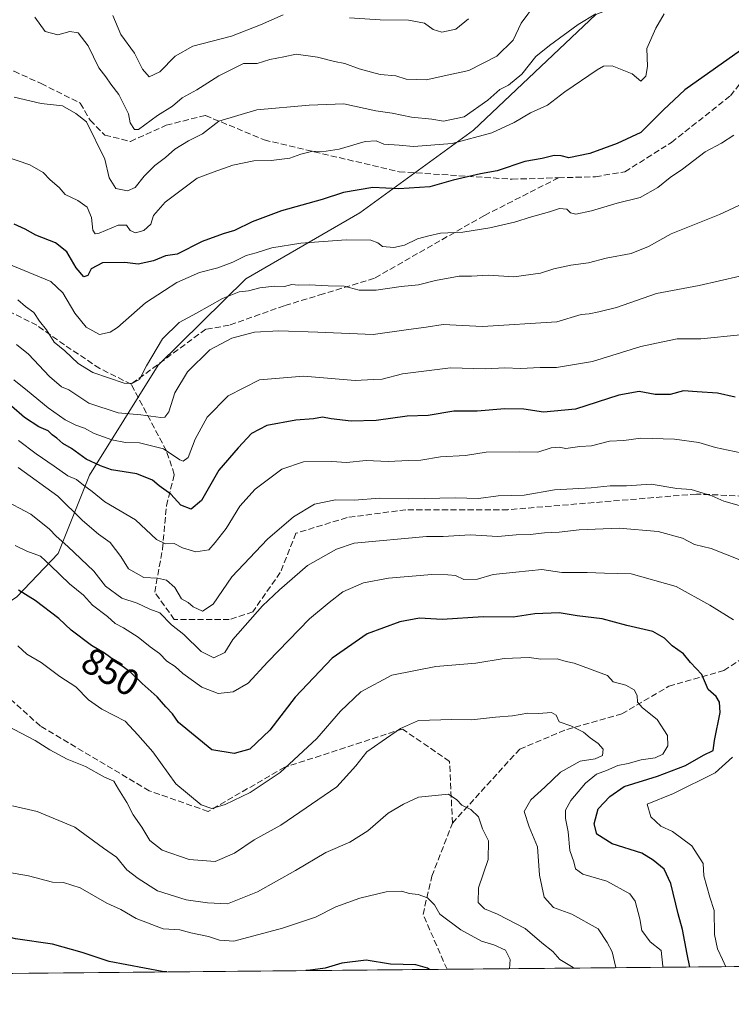
# Model space of a CAD drawing. Units: metres. Extents: x 562913 to 566337, y 4749537 to 4751886.
# Drawn here: x 563826 to 564017, y 4749541 to 4749806 of the extents above; entities that cross this region are included whole.
import ezdxf
from ezdxf.enums import TextEntityAlignment as Align

# ---------------------------------------------------------------- set-up
doc = ezdxf.new("R2010")
doc.units = ezdxf.units.M
doc.header["$MEASUREMENT"] = 0
doc.linetypes.add('DGN Style 3', pattern=[2.307223458686699, 1.648016756204785, -0.6592067024819142])
for name, color, linetype, lineweight in [('Arbolado forestal CxS', 92, 'Continuous', 0), ('Comarca CxS', 21, 'Continuous', 0), ('Comunidad Autónoma CxS', 142, 'Continuous', 0), ('Curva de nivel maestra', 30, 'Continuous', 30), ('Curva de nivel normal', 30, 'Continuous', 0), ('Municipio CxS', 4, 'Continuous', 0), ('Provincia CxS', 1, 'Continuous', 0), ('Rótulo de curva de nivel directora', 7, 'Continuous', 0), ('Senda', 7, 'DGN Style 3', 0)]:
    doc.layers.add(name, color=color, linetype=linetype, lineweight=lineweight)
doc.styles.add('Style-Arial', font='txt')

# ---------------------------------------------------------------- blocks, each defined once
blk = doc.blocks.new('*U9')
at = {"layer": 'Arbolado forestal CxS', "color": 92, "linetype": 'Continuous', "lineweight": 0}
blk.add_polyline3d([(564125.1710999999, 4750109.191500001, 697.5293999999994), (564130.5056999996, 4750055.920299999, 708.8934000000008), (564117.1180999996, 4750025.538899999, 721.2023000000045), (564099.2251000004, 4749890.1655, 786.1506999999983), (564073.1572000004, 4749860.3575, 793.0926000000036), (564039.9316999996, 4749839.331300001, 794.8295999999973), (564008.6096999999, 4749818.346100001, 792.9553000000016), (563980.8879000006, 4749807.599300001, 789.3513999999996), (563947.8717, 4749776.4143, 791.6416000000027), (563917.2111999998, 4749754.171900001, 801.8828999999969), (563886.4593000002, 4749736.374700001, 807.3625999999931), (563862.8082999997, 4749713.009099999, 810.8894), (563844.3667000001, 4749683.400699999, 826.989400000006), (563835.9124999996, 4749662.2601, 842.4735999999976), (563824.7225000003, 4749650.5913, 850.1276000000071), (563792.7780999999, 4749628.9571, 855.6181999999973), (563762.7537000002, 4749606.7279, 860.705700000006), (563733.2050999999, 4749592.1325, 861.6714000000065), (563711.8312999997, 4749581.5187, 861.2813000000025), (563682.4271, 4749559.938300001, 867.3141000000032), (563649.6127000004, 4749549.720100001, 874.346399999995), (563639.7918999996, 4749547.284499999, 873.0602000000072), (562934.6100000005, 4749540.67, 949.3867000000029), (562913.3899999997, 4751854.100000001, 661.9360000000015)], dxfattribs=at)

msp = doc.modelspace()

# ---------------------------------------------------------------- linework, layer by layer
at = {"layer": 'Arbolado forestal CxS', "color": 92, "linetype": 'Continuous', "lineweight": 0, "extrusion": (0.3060194674488279, 0.002870467622455597, 0.9520209272689147), "elevation": 187042.38474034, "flags": 128}
msp.add_lwpolyline([(4744051.636494901, -579186.731475488), (4744051.636494901, -579003.7665244271)], dxfattribs=at)
at = {"layer": 'Arbolado forestal CxS', "color": 92, "linetype": 'Continuous', "lineweight": 0, "extrusion": (-0.003274001149351728, -3.071009275646947e-05, 0.9999946399723173), "elevation": -1118.160843455563, "flags": 128}
msp.add_lwpolyline([(563940.5801542451, 4749550.07520085), (563639.6293409979, 4749547.252300848)], dxfattribs=at)
at = {"layer": 'Arbolado forestal CxS', "color": 92, "linetype": 'Continuous', "lineweight": 0}
for points in [[(565668.7737999996, 4749566.316000001, 668.7577000000019), (563639.7918999996, 4749547.284499999, 873.0602000000072), (563649.6127000004, 4749549.720100001, 874.346399999995), (563682.4271, 4749559.938300001, 867.3141000000032), (563711.8312999997, 4749581.5187, 861.2813000000025), (563733.2050999999, 4749592.1325, 861.6714000000065), (563762.7537000002, 4749606.7279, 860.705700000006), (563792.7780999999, 4749628.9571, 855.6181999999973), (563824.7225000003, 4749650.5913, 850.1276000000071), (563835.9124999996, 4749662.2601, 842.4735999999976), (563844.3667000001, 4749683.400699999, 826.989400000006), (563862.8082999997, 4749713.009099999, 810.8894), (563886.4593000002, 4749736.374700001, 807.3625999999931), (563917.2111999998, 4749754.171900001, 801.8828999999969), (563947.8717, 4749776.4143, 791.6416000000027), (563980.8879000006, 4749807.599300001, 789.3513999999996), (564008.6096999999, 4749818.346100001, 792.9553000000016), (564039.9316999996, 4749839.331300001, 794.8295999999973), (564073.1572000004, 4749860.3575, 793.0926000000036), (564099.2251000004, 4749890.1655, 786.1506999999983), (564117.1180999996, 4750025.538899999, 721.2023000000045), (564130.5056999996, 4750055.920299999, 708.8934000000008), (564125.1710999999, 4750109.191500001, 697.5293999999994)], [(564125.1710999999, 4750109.191500001, 697.5293999999994), (564130.5056999996, 4750055.920299999, 708.8934000000008), (564117.1180999996, 4750025.538899999, 721.2023000000045), (564099.2251000004, 4749890.1655, 786.1506999999983), (564073.1572000004, 4749860.3575, 793.0926000000036), (564039.9316999996, 4749839.331300001, 794.8295999999973), (564008.6096999999, 4749818.346100001, 792.9553000000016), (563980.8879000006, 4749807.599300001, 789.3513999999996), (563947.8717, 4749776.4143, 791.6416000000027), (563917.2111999998, 4749754.171900001, 801.8828999999969), (563886.4593000002, 4749736.374700001, 807.3625999999931), (563862.8082999997, 4749713.009099999, 810.8894), (563844.3667000001, 4749683.400699999, 826.989400000006), (563835.9124999996, 4749662.2601, 842.4735999999976), (563824.7225000003, 4749650.5913, 850.1276000000071), (563792.7780999999, 4749628.9571, 855.6181999999973), (563762.7537000002, 4749606.7279, 860.705700000006), (563733.2050999999, 4749592.1325, 861.6714000000065), (563711.8312999997, 4749581.5187, 861.2813000000025), (563682.4271, 4749559.938300001, 867.3141000000032), (563649.6127000004, 4749549.720100001, 874.346399999995), (563639.7923999997, 4749547.284600001, 873.0602999999975)]]:
    msp.add_polyline3d(points, dxfattribs=at)
at = {"layer": 'Comarca CxS', "color": 21, "linetype": 'Continuous', "lineweight": 0, "flags": 128}
msp.add_lwpolyline([(563422.2597557101, 4749545.244055116), (562934.6100004795, 4749540.669982462), (562913.3900004787, 4751854.099982437), (563365.552524803, 4751858.342612538), (565024.2986986515, 4751873.90658803), (566314.2300005066, 4751886.009982439), (566335.8264563255, 4749651.578462524), (566336.5900005053, 4749572.579982461)], close=True, dxfattribs=at)
at = {"layer": 'Comunidad Autónoma CxS', "color": 142, "linetype": 'Continuous', "lineweight": 0, "flags": 128}
msp.add_lwpolyline([(563422.2597557101, 4749545.244055116), (562934.6100004795, 4749540.669982462), (562913.3900004787, 4751854.099982437), (563365.552524803, 4751858.342612538), (565024.2986986515, 4751873.90658803), (566314.2300005066, 4751886.009982439), (566335.8264563255, 4749651.578462524), (566336.5900005053, 4749572.579982461)], close=True, dxfattribs=at)
at = {"layer": 'Curva de nivel maestra', "color": 30, "linetype": 'Continuous', "lineweight": 30, "flags": 128}
for points, elevation in [([(564021.3799999999, 4749799.0001), (564004.8799999999, 4749787.350099999), (563999.1200000001, 4749781.950099999), (563993, 4749775.8201), (563986.6100000005, 4749772.870100001), (563979.2800000003, 4749770.100099999), (563973.5700000003, 4749769.0101), (563971.5, 4749769.5001), (563969.5800000001, 4749769.5801), (563966.4299999997, 4749768.7601), (563961.7000000002, 4749767.9901), (563954.2800000003, 4749765.450099999), (563949.7599999999, 4749764.610099999), (563942.3899999997, 4749762.970100001), (563936.0999999996, 4749761.130100001), (563927.75, 4749760.630100001), (563920.7599999999, 4749760.9901), (563912.8099999996, 4749759.6501), (563907.0999999996, 4749757.720100001), (563896.1200000001, 4749754.6601), (563888.1500000004, 4749751.720100001), (563883.4500000002, 4749749.3301), (563880.3300000001, 4749748.4801), (563874.6699999999, 4749746.360099999), (563868, 4749743.030099999), (563864.8099999996, 4749742.5801), (563861.5700000003, 4749741.190099999), (563857.4400000004, 4749740.3201), (563853.8600000005, 4749740.710100001), (563847.8799999999, 4749740.6601), (563844.8099999996, 4749739.0101), (563843.8700000001, 4749737.220100001), (563842.7999999998, 4749736.860099999), (563840.7800000003, 4749739.3301), (563838.25, 4749743.590100001), (563835.1900000004, 4749746.050100001), (563829.8300000001, 4749748.0801), (563827, 4749749.7601), (563823.9800000004, 4749751.100099999)], 800), ([(564018.4600000001, 4749704.4001), (564013.6299999999, 4749705.530099999), (564008.1500000004, 4749705.8201), (564004.4800000004, 4749706.130100001), (564000.9299999997, 4749705.1601), (563996.8799999999, 4749705.110099999), (563992.5199999996, 4749705.970100001), (563987.0899999999, 4749704.960100001), (563975.3700000001, 4749701.170100001), (563966.7100000001, 4749700.380100001), (563961.4800000004, 4749701.220100001), (563956.29, 4749701.280099999), (563948.8700000001, 4749700.630100001), (563942.5499999998, 4749700.610099999), (563935.6699999999, 4749699.450099999), (563930, 4749699.3201), (563921.6699999999, 4749698.090100001), (563914.9299999997, 4749697.940099999), (563909.4500000002, 4749698.5801), (563907.1200000001, 4749699.020099999), (563904.7100000001, 4749698.5801), (563900, 4749698.2401), (563892.1799999997, 4749696.7501), (563888.0499999998, 4749694.620100001), (563884.4400000004, 4749690.780099999), (563879.1600000003, 4749684.770099999), (563874.54, 4749676.590100001), (563871.7400000002, 4749674.2301), (563868.9400000004, 4749675.270099999), (563866.2300000004, 4749678.2301), (563863.1600000003, 4749680.5001), (563861.3300000001, 4749682.0001), (563857.0599999996, 4749683.700099999), (563850.29, 4749684.8201), (563847.3099999996, 4749685.940099999), (563843.4000000004, 4749687.7401), (563839.4500000002, 4749690.5801), (563837.1100000005, 4749691.960100001), (563835.5599999996, 4749693.360099999), (563834.2400000002, 4749694.2401), (563833.1799999997, 4749695.370100001), (563830.7000000002, 4749696.460100001), (563826.8099999996, 4749698.9301), (563823.2599999999, 4749702.020099999)], 825), ([(564006.1975999996, 4749550.7215), (564005.4500000002, 4749554.200099999), (564004.2599999999, 4749560.840100001), (564003.04, 4749565.040100001), (564001.0599999996, 4749573.2601), (563999.2800000003, 4749577.100099999), (563996.2999999998, 4749579.540100001), (563993.2800000003, 4749581.4001), (563985.2199999997, 4749583.920100001), (563981.0999999996, 4749586.5801), (563980.3799999999, 4749589.380100001), (563981.5300000003, 4749593.390100001), (563984.6699999999, 4749596.7301), (563988.5300000003, 4749599.450099999), (563997.5300000003, 4749602.200099999), (564005.0099999999, 4749605.0801), (564009.9299999997, 4749607.850099999), (564012.4600000001, 4749609.0801), (564012.8200000003, 4749611.8101), (564014.4000000004, 4749619.4001), (564014.1600000003, 4749622.1601), (564013.29, 4749623.6501), (564011.1799999997, 4749625.610099999), (564009.4000000004, 4749629.630100001), (564006.3700000001, 4749632.850099999), (564004.4699999997, 4749635.190099999), (564001.4199999999, 4749637.380100001), (563999.3799999999, 4749639.450099999), (563996.2000000002, 4749641.200099999), (563989.1799999997, 4749642.840100001), (563982.5999999996, 4749644.600099999), (563975.8099999996, 4749645.4801), (563970.9299999997, 4749646.2601), (563964.4400000004, 4749646.0001), (563958.5599999996, 4749645.120100001), (563950.4800000004, 4749645.1501), (563939.4400000004, 4749644.440099999), (563933.2999999998, 4749644.8301), (563928.0300000003, 4749643.850099999), (563919.1799999997, 4749640.610099999), (563909.7199999997, 4749634.020099999), (563899.8200000003, 4749623.5001), (563892.9900000002, 4749614.620100001), (563887.5199999996, 4749609.470100001), (563883.3499999996, 4749608.290100001), (563877.2999999998, 4749609.300100001), (563868.29, 4749616.700099999), (563866.7400000002, 4749619.0101), (563864.9100000003, 4749620.9101), (563862.5800000001, 4749623.5801), (563858.5199999996, 4749627.200099999), (563855.4500000002, 4749630.130100001), (563848.3399999999, 4749635.390100001), (563844.8399999999, 4749637.4301), (563839.3600000005, 4749641.5701), (563836.0499999998, 4749644.7601), (563829.6399999997, 4749649.5801), (563825.1900000004, 4749652.370100001)], 850), ([(563865.2230000002, 4749549.3992), (563863.9500000002, 4749549.540100001), (563849.6399999997, 4749552.2501), (563842.3499999996, 4749554.630100001), (563834.3200000003, 4749556.9001), (563824.3499999996, 4749558.350099999), (563819.7999999998, 4749559.470100001), (563811.2199999997, 4749561.5601), (563801.0300000003, 4749564.7501), (563791.6299999999, 4749567.030099999), (563785.3200000003, 4749569.050100001), (563780.6699999999, 4749570.3101), (563775.0300000003, 4749572.370100001), (563769.9199999999, 4749572.7501), (563768.04, 4749571.030099999), (563767.2199999997, 4749567.670100001), (563764.4800000004, 4749559.3301), (563761.6100000005, 4749552.0001), (563760.4878000002, 4749548.4168)], 875), ([(563936.0103000002, 4749550.063200001), (563935.4400000004, 4749550.440099999), (563932.3200000003, 4749551.3201), (563925.4800000004, 4749551.4801), (563918.8899999997, 4749552.5601), (563912.4100000003, 4749551.7501), (563907.9100000003, 4749550.4001), (563903.1900000004, 4749549.8301), (563902.6778999995, 4749549.750499999)], 875), ([(563865.2248999998, 4749549.399), (563865.2230000002, 4749549.3992)], 875), ([(563902.6778999995, 4749549.750499999), (563902.6765000002, 4749549.750299999)], 875), ([(563936.0107000005, 4749550.062999999), (563936.0103000002, 4749550.063200001)], 875)]:
    msp.add_lwpolyline(points, dxfattribs=dict(at, elevation=elevation))
at = {"layer": 'Curva de nivel normal', "color": 30, "linetype": 'Continuous', "lineweight": 0, "flags": 128}
for points, elevation in [([(563829.6100000005, 4749806.9), (563832.4000000004, 4749803.039999999), (563835.7599999999, 4749802.100000001), (563839.04, 4749803.08), (563841.2300000004, 4749802.710000001), (563843.9900000002, 4749799.210000001), (563846.8200000003, 4749793.24), (563848.7699999996, 4749790.82), (563850.0999999996, 4749788.880000001), (563852.2199999997, 4749786.08), (563853.9500000002, 4749782.609999999), (563854.8700000001, 4749780.82), (563855.3200000003, 4749778.439999999), (563856.4699999997, 4749776.640000001), (563857.5800000001, 4749776.57), (563862.6399999997, 4749780.430000001), (563866.6699999999, 4749782.92), (563869.3300000001, 4749785.109999999), (563873.2999999998, 4749787.310000001), (563879.1900000004, 4749791.050000001), (563885.8200000003, 4749794.449999999), (563888.1100000005, 4749794.369999999), (563889.5300000003, 4749794.439999999), (563893, 4749795.52), (563896.7199999997, 4749796.25), (563900.0700000003, 4749796.92), (563905.8200000003, 4749796.15), (563910.3499999996, 4749794.970000001), (563913.2199999997, 4749794.449999999), (563917.0800000001, 4749792.980000001), (563922.7400000002, 4749791.480000001), (563926.9199999999, 4749791.09), (563929.7199999997, 4749790.140000001), (563935.1200000001, 4749789.960000001), (563941.2599999999, 4749791.34), (563946.6399999997, 4749792.539999999), (563954.1299999999, 4749796.350000001), (563958.5300000003, 4749800.720000001), (563960.7599999999, 4749805.289999999), (563964.5599999996, 4749810.460000001)], 785), ([(563821.4199999999, 4749769.430000001), (563828.25, 4749767.109999999), (563831.8200000003, 4749765), (563833.7100000001, 4749763), (563836.1600000003, 4749761), (563837.8099999996, 4749759.08), (563841.1799999997, 4749757.480000001), (563843.7000000002, 4749755.699999999), (563844.9000000004, 4749752.890000001), (563845.2000000002, 4749749.49), (563845.9000000004, 4749748.49), (563846.9000000004, 4749748.65), (563852.04, 4749750.850000001), (563854.3200000003, 4749750.789999999), (563855.29, 4749749.380000001), (563856.7300000004, 4749748.76), (563858.9600000001, 4749749.359999999), (563860.8899999997, 4749751.09), (563861.6299999999, 4749753.4), (563864.7300000004, 4749756.970000001), (563873.3300000001, 4749763.460000001), (563877.6699999999, 4749765.09), (563883, 4749766.980000001), (563888.6699999999, 4749768.16), (563893.3300000001, 4749768.220000001), (563898.3300000001, 4749768.84), (563901.3300000001, 4749769.970000001), (563904.5800000001, 4749770.800000001), (563906.9500000002, 4749770.630000001), (563911.6100000005, 4749771.279999999), (563918.7000000002, 4749773.369999999), (563921.5999999996, 4749773.51), (563923.7000000002, 4749772.680000001), (563927.8200000003, 4749772.390000001), (563931.6500000004, 4749771.980000001), (563942.1299999999, 4749772.800000001), (563952.8200000003, 4749775.730000001), (563958.8200000003, 4749778.480000001), (563963.2000000002, 4749781.08), (563967.79, 4749783.189999999), (563972.5300000003, 4749786.76), (563981.2000000002, 4749792.720000001), (563982.9000000004, 4749793.689999999), (563985.2400000002, 4749793.74), (563990.6100000005, 4749791.58), (563993.0199999996, 4749789.680000001), (563994.3499999996, 4749790.970000001), (563994.7999999998, 4749793.640000001), (563994.6500000004, 4749798.49), (563997, 4749803.970000001), (563999.2800000003, 4749807.779999999)], 795), ([(563980.8700000001, 4749807.850000001), (563976.0599999996, 4749804.930000001), (563968.3300000001, 4749799.289999999), (563964.6399999997, 4749796.34), (563960.8899999997, 4749791.560000001), (563957.3099999996, 4749788.539999999), (563954.9400000004, 4749787.359999999), (563951.7800000003, 4749784.49), (563945.4000000004, 4749780.07), (563939.7800000003, 4749778.869999999), (563936.6500000004, 4749779.380000001), (563931.1399999997, 4749779.949999999), (563925.9000000004, 4749781.029999999), (563921.5700000003, 4749781.619999999), (563912.8899999997, 4749783.560000001), (563903.5199999996, 4749783.189999999), (563889.4199999999, 4749781.939999999), (563879.1799999997, 4749778.9), (563874.8399999999, 4749775.449999999), (563871.0099999999, 4749773.51), (563867.3300000001, 4749771.279999999), (563864.8200000003, 4749769.039999999), (563861.9500000002, 4749766.859999999), (563859.0599999996, 4749764.02), (563856.6500000004, 4749760.99), (563854.5800000001, 4749760.050000001), (563851.4199999999, 4749760.67), (563849.6500000004, 4749763.529999999), (563848.5099999999, 4749768.58), (563843.5199999996, 4749778.67), (563840.6100000005, 4749780.939999999), (563837.0199999996, 4749783.02), (563831.29, 4749783.619999999), (563824.0499999998, 4749785.359999999)], 790), ([(563896.5800000001, 4749807.57), (563890.4800000004, 4749804.810000001), (563882.6500000004, 4749801.75), (563872.2000000002, 4749799.109999999), (563867.4500000002, 4749796.41), (563863.3399999999, 4749792.17), (563860.4199999999, 4749790.83), (563858.5800000001, 4749792.92), (563856.4800000004, 4749797.210000001), (563852.79, 4749802.220000001), (563850.6399999997, 4749807.32)], 780), ([(563946.5599999996, 4749806.480000001), (563943.1500000004, 4749803.689999999), (563939.3700000001, 4749802.859999999), (563937, 4749803.619999999), (563934.6699999999, 4749805.32), (563930.3300000001, 4749806.130000001), (563922.6699999999, 4749806.189999999), (563914.4400000004, 4749806.730000001)], 780), ([(564018.1100000005, 4749775.119999999), (564014.7800000003, 4749772.960000001), (564010.3799999999, 4749770.59), (564004.1900000004, 4749765.890000001), (564000.8600000005, 4749763.630000001), (563997.5700000003, 4749760.980000001), (563992.79, 4749758.310000001), (563986.5999999996, 4749756.720000001), (563979.6500000004, 4749754.66), (563975.4900000002, 4749753.779999999), (563974, 4749754.100000001), (563973.04, 4749755.130000001), (563971.0599999996, 4749755.32), (563968.3600000005, 4749754.380000001), (563963.5199999996, 4749753.09), (563958.9299999997, 4749751.600000001), (563952.2400000002, 4749750.119999999), (563944.9600000001, 4749748.960000001), (563938.9500000002, 4749748.609999999), (563935.8099999996, 4749747.9), (563932.7800000003, 4749747.08), (563929.2800000003, 4749745.42), (563926.4299999997, 4749744.779999999), (563923.3700000001, 4749745.039999999), (563922.0899999999, 4749746.060000001), (563920.2000000002, 4749746.76), (563913.5300000003, 4749746.84), (563901.3399999999, 4749745.980000001), (563893.5, 4749744.730000001), (563889.2999999998, 4749743.380000001), (563886.5499999998, 4749742.630000001), (563882.9699999997, 4749740.810000001), (563878.9100000003, 4749739.300000001), (563873.9800000004, 4749738.01), (563867.9100000003, 4749735.300000001), (563864.5199999996, 4749733.210000001), (563859.4299999997, 4749729.869999999), (563851.8600000005, 4749723.220000001), (563849.9199999999, 4749721.91), (563847.04, 4749721.300000001), (563843.4000000004, 4749723.34), (563840.3899999997, 4749727.060000001), (563837.1799999997, 4749732.52), (563833.9000000004, 4749735.57), (563822.1200000001, 4749740.449999999)], 805.0000000000001), ([(564020.5800000001, 4749756.630000001), (564014.1699999999, 4749753.67), (564001.2100000001, 4749748.480000001), (563995.0199999996, 4749745.09), (563990.4000000004, 4749743.210000001), (563983.6799999997, 4749741.91), (563978.8700000001, 4749740.680000001), (563974.1299999999, 4749740.050000001), (563969.5300000003, 4749739.029999999), (563965.9100000003, 4749737.850000001), (563958.7300000004, 4749736.880000001), (563951.9600000001, 4749737.289999999), (563947.3600000005, 4749737.09), (563943.9800000004, 4749737.039999999), (563937.6699999999, 4749735.869999999), (563933, 4749734.699999999), (563928.3300000001, 4749734.24), (563921.6699999999, 4749733.26), (563917, 4749733.300000001), (563913, 4749734.4), (563908.6699999999, 4749734.439999999), (563903.5800000001, 4749734.75), (563900.6699999999, 4749734.66), (563898.9199999999, 4749734.779999999), (563896.9199999999, 4749734.310000001), (563894.1699999999, 4749734.350000001), (563890.2800000003, 4749733.91), (563887.1699999999, 4749733.08), (563884.6699999999, 4749732.850000001), (563880.2300000004, 4749731.07), (563873.1699999999, 4749727.029999999), (563868.4699999997, 4749724.560000001), (563864.04, 4749720.140000001), (563859.7300000004, 4749712.91), (563857.8200000003, 4749709.16), (563855.7199999997, 4749708.060000001), (563853.7100000001, 4749708.180000001), (563845.2100000001, 4749711.100000001), (563841.2800000003, 4749713.52), (563837.7000000002, 4749716.930000001), (563834.8399999999, 4749719.210000001), (563832.7599999999, 4749722.58), (563830.8799999999, 4749724.92), (563829.2800000003, 4749727.230000001), (563827.0999999996, 4749728.869999999), (563825.04, 4749730.66)], 810), ([(564019.6699999999, 4749737.01), (564008.7199999997, 4749734.560000001), (563997.1900000004, 4749732.359999999), (563986.4699999997, 4749728.57), (563981.6900000004, 4749727.430000001), (563979.0899999999, 4749726.92), (563976.9299999997, 4749726.699999999), (563970.3799999999, 4749724.75), (563950.2599999999, 4749723.5), (563939.6799999997, 4749724.01), (563935.0700000003, 4749723.32), (563930.3499999996, 4749722.689999999), (563920.8300000001, 4749721.350000001), (563905.9299999997, 4749721.930000001), (563895.4199999999, 4749722.27), (563888.8499999996, 4749721.91), (563882.6900000004, 4749720.34), (563876.7800000003, 4749717.140000001), (563870.75, 4749711.25), (563867.2999999998, 4749705.58), (563865.7199999997, 4749700.5), (563864.6399999997, 4749699.060000001), (563863.5999999996, 4749698.939999999), (563858.2000000002, 4749699.619999999), (563852.0999999996, 4749700.15), (563844.1299999999, 4749702.76), (563838.7400000002, 4749706.4), (563836.75, 4749707.199999999), (563833.5199999996, 4749710.01), (563827.9000000004, 4749716.029999999), (563824.6799999997, 4749718.609999999)], 815), ([(564019.8700000001, 4749721.199999999), (564009.1799999997, 4749720.180000001), (564002.7599999999, 4749720.130000001), (563998.9000000004, 4749719.359999999), (563992.9699999997, 4749718.050000001), (563979.9900000002, 4749714.02), (563970.2599999999, 4749712.41), (563965.8700000001, 4749712.4), (563960.5199999996, 4749712.189999999), (563956.3600000005, 4749712.359999999), (563951.0899999999, 4749712.09), (563941.7000000002, 4749712.359999999), (563928.7300000004, 4749710.710000001), (563923.2699999996, 4749709.26), (563920.9100000003, 4749709.17), (563915.9600000001, 4749708.949999999), (563902.0199999996, 4749710.039999999), (563890.1699999999, 4749709.060000001), (563881.6900000004, 4749704.779999999), (563876.0599999996, 4749699), (563872.8600000005, 4749693.050000001), (563870.9400000004, 4749688.16), (563869.5599999996, 4749687.189999999), (563868.6500000004, 4749687.52), (563864.2699999996, 4749690.449999999), (563857.8300000001, 4749692.08), (563854, 4749692.230000001), (563850.3099999996, 4749692.92), (563845.6200000001, 4749694.600000001), (563842.9500000002, 4749696.09), (563840.6299999999, 4749696.850000001), (563837.7599999999, 4749698.33), (563833.2199999997, 4749701.5), (563827.6500000004, 4749706.17), (563823.8899999997, 4749709.119999999)], 820), ([(563825.2000000002, 4749692.720000001), (563829.9400000004, 4749689.17), (563834.7599999999, 4749685.84), (563838.4500000002, 4749683.16), (563840.8700000001, 4749682.17), (563842.7400000002, 4749680.640000001), (563845.04, 4749678.960000001), (563848.4600000001, 4749676.15), (563856.7400000002, 4749671.33), (563862.3600000005, 4749666.029999999), (563864.8200000003, 4749664.82), (563867.2000000002, 4749664.980000001), (563869.4000000004, 4749663.74), (563873, 4749662.710000001), (563876.4699999997, 4749663.220000001), (563878.2300000004, 4749665.199999999), (563881.1399999997, 4749668.960000001), (563884.8300000001, 4749675.060000001), (563888.9800000004, 4749679.619999999), (563896.1600000003, 4749685.01), (563902, 4749687), (563909.6699999999, 4749687.060000001), (563913.6699999999, 4749686.84), (563918.9699999997, 4749687.369999999), (563924.8799999999, 4749687.100000001), (563930.3300000001, 4749687.380000001), (563933.6900000004, 4749687.449999999), (563938.9600000001, 4749688.300000001), (563945.7300000004, 4749688.730000001), (563951.25, 4749689.58), (563960.3499999996, 4749689.689999999), (563965.2400000002, 4749689.57), (563968.79, 4749690.789999999), (563970.9699999997, 4749690.970000001), (563972.8099999996, 4749690.550000001), (563976.5300000003, 4749691.119999999), (563979.6699999999, 4749691.300000001), (563984.5700000003, 4749692.560000001), (563988.3799999999, 4749692.720000001), (563992.9600000001, 4749693.33), (564002.0999999996, 4749693.09), (564008.6200000001, 4749692.16), (564013.1500000004, 4749690.82), (564021.6699999999, 4749689.060000001)], 830), ([(564020.0899999999, 4749674.980000001), (564015.4100000003, 4749676.390000001), (564012.1500000004, 4749677.810000001), (564006.5999999996, 4749679.49), (564002.7199999997, 4749679.83), (563995.79, 4749680.939999999), (563989.1500000004, 4749680.52), (563984.6799999997, 4749680.5), (563979.6200000001, 4749680.01), (563969.7400000002, 4749679.439999999), (563961.4900000002, 4749677.960000001), (563954.5099999999, 4749677.779999999), (563949.1900000004, 4749677.060000001), (563942.9500000002, 4749677.289999999), (563930.4699999997, 4749676.970000001), (563922.6200000001, 4749677.140000001), (563915.6699999999, 4749676.67), (563910.6699999999, 4749676.74), (563905, 4749675.539999999), (563899.3300000001, 4749672.180000001), (563892.2999999998, 4749666.08), (563882.6699999999, 4749655.980000001), (563877.6799999997, 4749648.59), (563874.8099999996, 4749646.74), (563872.2599999999, 4749647.83), (563870.9600000001, 4749649.02), (563869.1200000001, 4749650.039999999), (563867.3099999996, 4749653.09), (563865.0800000001, 4749655.08), (563862.6900000004, 4749655.640000001), (563858.9500000002, 4749655.76), (563854.8300000001, 4749658.16), (563852.8200000003, 4749661.49), (563849.9199999999, 4749665.25), (563846.7800000003, 4749667.439999999), (563842.4600000001, 4749671.130000001), (563835.7599999999, 4749677.76), (563825.0999999996, 4749685.480000001)], 835), ([(564019.6900000004, 4749660.58), (564011.9699999997, 4749663.630000001), (564007.4900000002, 4749664.699999999), (564004.2300000004, 4749666.41), (563997.6399999997, 4749668.210000001), (563987.1200000001, 4749669.060000001), (563976.3899999997, 4749668.619999999), (563971, 4749667.980000001), (563967.0199999996, 4749667.850000001), (563963.1799999997, 4749667.359999999), (563959.4000000004, 4749667.32), (563954.4299999997, 4749666.869999999), (563947, 4749667.300000001), (563939.6799999997, 4749666.850000001), (563935.2400000002, 4749666.84), (563915.7000000002, 4749665.01), (563910.9500000002, 4749663.460000001), (563903.0700000003, 4749658.99), (563895.5999999996, 4749652.470000001), (563891.0099999999, 4749648.119999999), (563883, 4749639.039999999), (563880.7999999998, 4749635.51), (563877.8399999999, 4749634.16), (563874.4400000004, 4749635.779999999), (563869.7800000003, 4749640.449999999), (563866.4000000004, 4749643.060000001), (563863.2699999996, 4749646.27), (563860.6100000005, 4749647.279999999), (563857.2000000002, 4749648.869999999), (563853.0700000003, 4749650.210000001), (563848.6399999997, 4749653.42), (563845.5199999996, 4749657.52), (563838.5099999999, 4749664.16), (563835.3099999996, 4749666.930000001), (563833.5300000003, 4749668.82), (563828.5499999998, 4749672.850000001), (563820.7000000002, 4749676.99)], 840), ([(564018.0099999999, 4749644.34), (564011.6200000001, 4749648.289999999), (564002.5599999996, 4749653.32), (563990.3899999997, 4749656.779999999), (563983.2000000002, 4749656.970000001), (563978.5199999996, 4749657.140000001), (563971.7199999997, 4749657.109999999), (563966.3399999999, 4749657.9), (563959.3200000003, 4749657.220000001), (563953.2000000002, 4749656.550000001), (563948.9500000002, 4749655.369999999), (563945.29, 4749655.25), (563942.9900000002, 4749656.300000001), (563940.9900000002, 4749656.460000001), (563936.6100000005, 4749656.59), (563924.9199999999, 4749655.640000001), (563918.2400000002, 4749654.34), (563912.5999999996, 4749651.9), (563908.9500000002, 4749649.02), (563903.6799999997, 4749644.630000001), (563892.4000000004, 4749633), (563887.1200000001, 4749627.27), (563883.0599999996, 4749624.939999999), (563879, 4749624.52), (563874.5899999999, 4749626.189999999), (563869.4900000002, 4749629.92), (563867.4299999997, 4749631.76), (563865.1799999997, 4749633.180000001), (563863.2400000002, 4749635.24), (563860.7199999997, 4749637.060000001), (563857.4600000001, 4749639.730000001), (563853.4800000004, 4749642.220000001), (563851.2300000004, 4749643.350000001), (563849.1799999997, 4749645.26), (563845.1399999997, 4749648.32), (563842.6799999997, 4749651.01), (563838.9400000004, 4749654.060000001), (563833.8499999996, 4749658.980000001), (563831.1299999999, 4749661.539999999), (563827.4500000002, 4749662.850000001), (563824.3300000001, 4749664.380000001)], 845), ([(563998.8872999996, 4749550.6527), (563998.9100000003, 4749551), (563998.4500000002, 4749555.210000001), (563995.4900000002, 4749557.49), (563993.2599999999, 4749560.59), (563992.7199999997, 4749563.720000001), (563991.4600000001, 4749568.460000001), (563990.0099999999, 4749570.5), (563983.8300000001, 4749573.9), (563977.3600000005, 4749575.810000001), (563975.3300000001, 4749577.17), (563974.9299999997, 4749579.100000001), (563973.8600000005, 4749582.16), (563973.4400000004, 4749587.210000001), (563972.6399999997, 4749590.779999999), (563972.6500000004, 4749593), (563974.1200000001, 4749595.67), (563978.04, 4749600.33), (563981, 4749602.74), (563983.7000000002, 4749603.76), (563986.8200000003, 4749605.07), (563989.5800000001, 4749605.619999999), (563993.1100000005, 4749606.630000001), (563996.8700000001, 4749607.119999999), (563998.9600000001, 4749608.17), (564000.25, 4749610.4), (564000.1399999997, 4749613.140000001), (563997.4199999999, 4749617.480000001), (563993.4000000004, 4749620.630000001), (563992.0999999996, 4749622.16), (563991.9699999997, 4749623.970000001), (563991.1500000004, 4749625.480000001), (563988.9600000001, 4749626.779999999), (563985.5199999996, 4749627.67), (563984.0099999999, 4749629.34), (563975, 4749632.67), (563972.8899999997, 4749633.09), (563970.4000000004, 4749633.869999999), (563966.0099999999, 4749633.789999999), (563962.9000000004, 4749634.220000001), (563956.1500000004, 4749633.960000001), (563948.5199999996, 4749632.710000001), (563937.75, 4749631.810000001), (563925.8600000005, 4749629.439999999), (563917.5300000003, 4749624.960000001), (563912.0499999998, 4749619.77), (563905.6200000001, 4749612.390000001), (563895.7100000001, 4749603.220000001), (563887.6100000005, 4749597.810000001), (563880.8799999999, 4749594.600000001), (563877.2800000003, 4749593.51), (563874.4100000003, 4749594.470000001), (563867.6399999997, 4749600.130000001), (563861.3899999997, 4749608.74), (563857.3300000001, 4749613.369999999), (563853.9400000004, 4749617.060000001), (563847.6200000001, 4749620.310000001), (563844.0899999999, 4749622.75), (563840.6200000001, 4749626.289999999), (563836.3399999999, 4749629.060000001), (563831.2599999999, 4749632.82), (563827.3899999997, 4749635.119999999), (563824.9800000004, 4749637.380000001)], 855), ([(563986.2482000003, 4749550.5341), (563986.2300000004, 4749550.560000001), (563985.2400000002, 4749554.779999999), (563983.9199999999, 4749557.380000001), (563981.4800000004, 4749561.02), (563974.4000000004, 4749564.980000001), (563969.4199999999, 4749566.76), (563966.9699999997, 4749569.58), (563965.7000000002, 4749575.460000001), (563965.1699999999, 4749583.109999999), (563962.8399999999, 4749588.5), (563961.5099999999, 4749592.630000001), (563963.3300000001, 4749595.789999999), (563967.0700000003, 4749599.189999999), (563971.3300000001, 4749603.27), (563976.5899999999, 4749606.279999999), (563980.6500000004, 4749606.880000001), (563982.6699999999, 4749607.76), (563982.7999999998, 4749609.5), (563981.5300000003, 4749611.02), (563979.2999999998, 4749612.51), (563977.4900000002, 4749614.08), (563974.0800000001, 4749615.74), (563971.0099999999, 4749616.810000001), (563970.1399999997, 4749618.66), (563968.8799999999, 4749619.33), (563965.4199999999, 4749619.140000001), (563962.54, 4749619.230000001), (563958.3899999997, 4749618.480000001), (563953.7599999999, 4749618.08), (563947.3700000001, 4749617.350000001), (563942.0099999999, 4749617.51), (563933, 4749617.24), (563928.1799999997, 4749615.07), (563923.2599999999, 4749611.67), (563919.1200000001, 4749608.730000001), (563916.1399999997, 4749605.02), (563911.04, 4749599.300000001), (563895.8899999997, 4749588.949999999), (563888.7100000001, 4749585.060000001), (563883.4600000001, 4749581.4), (563878.25, 4749579.210000001), (563871.1600000003, 4749579.720000001), (563863.9600000001, 4749582.220000001), (563860.5899999999, 4749584.82), (563858.4500000002, 4749588.449999999), (563856.0599999996, 4749591.76), (563854.4299999997, 4749595.119999999), (563852.1500000004, 4749598.689999999), (563850.8899999997, 4749600.82), (563848.3600000005, 4749601.939999999), (563843.25, 4749604.800000001), (563838.3499999996, 4749606.810000001), (563833.6200000001, 4749609.300000001), (563829.7000000002, 4749611.789999999), (563822.1200000001, 4749615.789999999)], 860), ([(564015.9502999998, 4749550.812700001), (564014.9800000004, 4749552.76), (564013.6500000004, 4749555.630000001), (564012.8899999997, 4749559.529999999), (564012.7800000003, 4749566.01), (564011.6100000005, 4749569.58), (564009.9800000004, 4749575.310000001), (564009.7699999996, 4749578.67), (564006.7000000002, 4749583.369999999), (564001.5199999996, 4749587.310000001), (563998.4000000004, 4749588.730000001), (563995.7100000001, 4749591.210000001), (563994.6799999997, 4749594.680000001), (564001.8300000001, 4749597.5), (564013.0099999999, 4749603.119999999), (564017.7000000002, 4749607.350000001)], 845), ([(563974.8338000001, 4749550.426999999), (563974.7300000004, 4749550.600000001), (563971.1699999999, 4749552.730000001), (563969.2400000002, 4749554.880000001), (563966.3200000003, 4749557.230000001), (563961.8200000003, 4749561.16), (563954.3200000003, 4749564.939999999), (563950.8799999999, 4749566.42), (563949.1399999997, 4749568.09), (563949.1799999997, 4749572.050000001), (563951.7999999998, 4749579.689999999), (563951.9600000001, 4749584.74), (563950.2699999996, 4749588.039999999), (563949.2100000001, 4749591.210000001), (563947.1699999999, 4749593.17), (563944.7199999997, 4749594.380000001), (563943.3700000001, 4749595.850000001), (563941.1100000005, 4749597.369999999), (563933.0599999996, 4749596.58), (563928.9900000002, 4749594.689999999), (563924.8899999997, 4749592.230000001), (563919.3899999997, 4749587.460000001), (563914.5199999996, 4749584.4), (563908.0199999996, 4749581.65), (563899.9000000004, 4749576.77), (563889.5999999996, 4749571), (563881.54, 4749567.75), (563876.1699999999, 4749568.060000001), (563870.3600000005, 4749568.83), (563862.6399999997, 4749571.25), (563857.4500000002, 4749574.630000001), (563854.3799999999, 4749576.970000001), (563851.5700000003, 4749580.34), (563848.0800000001, 4749582.74), (563840.3799999999, 4749588.430000001), (563830.1799999997, 4749592.699999999), (563823.5599999996, 4749594.24)], 865), ([(563957.5475000005, 4749550.265000001), (563957.7800000003, 4749552.75), (563956.5, 4749555.300000001), (563953.3300000001, 4749556.689999999), (563950.0599999996, 4749557.710000001), (563944.4699999997, 4749560.800000001), (563938.7999999998, 4749565), (563937.3300000001, 4749567.470000001), (563935.4900000002, 4749569.4), (563932.9900000002, 4749570.310000001), (563930.5599999996, 4749570.539999999), (563928.5599999996, 4749571.199999999), (563924.3300000001, 4749570.99), (563917.2100000001, 4749569.310000001), (563910.7400000002, 4749566.949999999), (563905.2800000003, 4749564.199999999), (563896.3499999996, 4749561.189999999), (563883.2199999997, 4749557.699999999), (563879.4100000003, 4749557.980000001), (563876.3799999999, 4749559), (563871.6900000004, 4749559.939999999), (563868.7199999997, 4749560.76), (563864.1699999999, 4749561.07), (563856.9100000003, 4749563.800000001), (563852.75, 4749566.230000001), (563848.9800000004, 4749567.92), (563841.7800000003, 4749572.060000001), (563837.3200000003, 4749573.529999999), (563834.3899999997, 4749573.65), (563827.9000000004, 4749575.300000001), (563817.0499999998, 4749577.199999999)], 870)]:
    msp.add_lwpolyline(points, dxfattribs=dict(at, elevation=elevation))
at = {"layer": 'Municipio CxS', "color": 4, "linetype": 'Continuous', "lineweight": 0, "flags": 128}
msp.add_lwpolyline([(566336.5900005053, 4749572.579982461), (563422.2597557101, 4749545.244055116), (563422.9900000005, 4749547.926000002), (563424.9359999998, 4749563.025000001), (563422.972, 4749580.392999999), (563410.6509999987, 4749621.300000001), (563396.502000001, 4749689.004000001), (563391.4829999995, 4749719.835000001), (563383.3510000004, 4749760.683999999), (563378.6580000002, 4749793.056), (563372.5700000013, 4749841.692), (563365.3939999993, 4749869.96), (563358.095999999, 4749897.845000001), (563341.9589999994, 4749946.342999999), (563338.8919999992, 4749963.855), (563329.2899999992, 4750009.262000001), (563321.4850000001, 4750045.408), (563311.545999999, 4750096.281000001)], dxfattribs=at)
at = {"layer": 'Provincia CxS', "color": 1, "linetype": 'Continuous', "lineweight": 0, "flags": 128}
msp.add_lwpolyline([(563422.2597557101, 4749545.244055116), (562934.6100004795, 4749540.669982462), (562913.3900004787, 4751854.099982437), (563365.552524803, 4751858.342612538), (565024.2986986515, 4751873.90658803), (566314.2300005066, 4751886.009982439), (566335.8264563255, 4749651.578462524), (566336.5900005053, 4749572.579982461)], close=True, dxfattribs=at)
at = {"layer": 'Senda', "color": 7, "linetype": 'DGN Style 3', "lineweight": 0}
for points in [[(563793.5657000003, 4749814.805500001, 804.5417000000016), (563795.5500999996, 4749802.2379, 800.016499999998), (563802.1645000001, 4749798.269099999, 795.5767999999953), (563812.7478999998, 4749795.623299999, 801.5592000000034), (563823.9927000003, 4749792.3159, 796.4052999999985), (563831.2688999996, 4749789.0087, 807.901199999993), (563841.8520999998, 4749783.7169, 796.8778000000021), (563844.4981000006, 4749779.0867, 810.3522999999988), (563848.4666999998, 4749775.117900001, 809.544399999999), (563855.3459000001, 4749773.3651, 803.335500000001), (563865.0033, 4749777.763699999, 807.1728000000003), (563875.5867, 4749780.409700001, 812.7453999999999), (563891.4617, 4749773.795100001, 803.608699999997), (563927.8419000005, 4749765.1961, 802.5154999999941), (563958.2691000003, 4749763.2117, 802.1983999999939), (563970.8055999996, 4749763.580399999, 805.1704000000027), (563980.7587000001, 4749763.8731, 808.3830000000017), (563988.6963000001, 4749765.1961, 804.0492999999989), (564001.2638999998, 4749773.133500001, 812.2170999999945), (564017.1388999998, 4749785.701300001, 808.2456999999995), (564027.0608999999, 4749798.269099999, 807.6655000000028), (564031.0296999998, 4749816.128500001, 814.2712999999932)], [(563970.8055999996, 4749763.580399999, 805.1704000000027), (563950.8091000002, 4749753.434900001, 821.7296000000061), (563921.1756999996, 4749736.501499999, 837.3157999999967), (563907.4172999999, 4749732.268100001, 840.6986999999936), (563896.8339000001, 4749729.0931, 833.3053999999976), (563882.0170999998, 4749723.8015, 823.1680999999954), (563875.6671000002, 4749722.743100001, 834.5550999999978), (563855.5588999996, 4749707.9265, 830.6906000000017)], [(563855.5588999996, 4749707.9265, 830.6906000000017), (563847.0921, 4749712.159700001, 811.4689000000071), (563837.5670999996, 4749718.5097, 815.1128000000026), (563830.1586999996, 4749723.8015, 821.6971000000049), (563821.6920999996, 4749728.034700001, 837.1808000000019), (563811.1086999997, 4749730.151500001, 837.7112999999954), (563783.5921, 4749729.0931, 827.7112999999954)], [(564053.4675000003, 4749660.301300001, 846.654999999999), (564032.3009000003, 4749677.2347, 849.1346000000049), (564007.9590999996, 4749678.293099999, 857.079199999993), (563957.1590999998, 4749674.059699999, 841.922399999996), (563929.6423000004, 4749674.059699999, 841.7805999999982), (563913.7673000004, 4749671.9431, 848.684500000003), (563900.0088999998, 4749667.7097, 849.6062999999995), (563895.7755000005, 4749657.126300001, 857.9967999999935), (563888.3673, 4749646.5429, 865.3466999999946), (563882.0170999998, 4749644.426300001, 854.6996999999974), (563867.2005000003, 4749644.426300001, 857.0013999999937), (563861.9089000003, 4749651.8347, 841.939400000003), (563864.0255000005, 4749663.476299999, 850.3742000000057), (563865.0839000001, 4749675.118100001, 842.0289000000049), (563867.2005000003, 4749683.5847, 853.0222000000067), (563865.0839000001, 4749689.934699999, 846.5549000000028), (563855.5588999996, 4749707.9265, 830.6906000000017)], [(563942.2005000003, 4749589.520099999, 879.0417000000016), (563960.3340999996, 4749609.501300001, 875.3696999999958), (563973.0340999998, 4749614.7929, 877.278999999995), (563987.8507000003, 4749619.0263, 867.5152999999991), (564000.5506999996, 4749626.4345, 867.7854999999981), (564015.3674999997, 4749630.6679, 859.7525000000023), (564033.3591, 4749642.309699999, 854.2997000000032), (564047.1174999997, 4749652.892899999, 852.0114999999934), (564053.4675000003, 4749660.301300001, 846.654999999999)], [(563940.7410000004, 4749550.1073, 893.3986000000004), (563934.2631000001, 4749564.913899999, 881.3266000000004), (563936.6442999998, 4749575.2327, 884.3772999999929), (563942.2005000003, 4749589.520099999, 879.0417000000016), (563941.4068999998, 4749606.188899999, 866.2949999999984), (563928.7068999996, 4749614.920299999, 871.6489000000003), (563896.9567, 4749604.601500001, 863.0081000000064), (563876.3192999996, 4749592.6951, 863.7425999999978), (563860.4441000001, 4749598.251499999, 877.0581999999995), (563831.0752999998, 4749615.7139, 873.8432999999932), (563815.2002999998, 4749630.001499999, 879.5388999999997), (563808.0565, 4749630.001499999, 882.4590000000027), (563777.1003000002, 4749621.270300001, 883.9364999999962), (563747.7314999999, 4749614.126499999, 869.4902000000002), (563736.6189000001, 4749614.126499999, 874.5124999999971), (563713.6001000004, 4749606.9827, 869.5149999999995), (563693.7562999995, 4749595.870100001, 855.370299999995), (563681.5560999997, 4749588.426100001, 877.4937000000064), (563676.9259000003, 4749587.764699999, 866.3696000000054), (563660.3894999997, 4749597.6865, 865.5730999999943), (563644.5499, 4749596.0799, 882.7955999999976), (563625.9935, 4749589.0875, 887.2837000000001)]]:
    msp.add_polyline3d(points, dxfattribs=at)

# ---------------------------------------------------------------- block references
at = {"layer": 'Arbolado forestal CxS', "color": 92, "linetype": 'Continuous', "lineweight": 0}
msp.add_blockref('*U9', (0, 0), dxfattribs=at)

# ---------------------------------------------------------------- texts
at = {"layer": 'Rótulo de curva de nivel directora', "color": 7, "linetype": 'Continuous', "lineweight": 0, "style": 'Style-Arial'}
msp.add_text('850', height=7.000000000000002, rotation=329.7638802318935, dxfattribs=at).set_placement((563850.0347898928, 4749630.326571315), align=Align.MIDDLE_CENTER)

doc.saveas('drawing.dxf')
